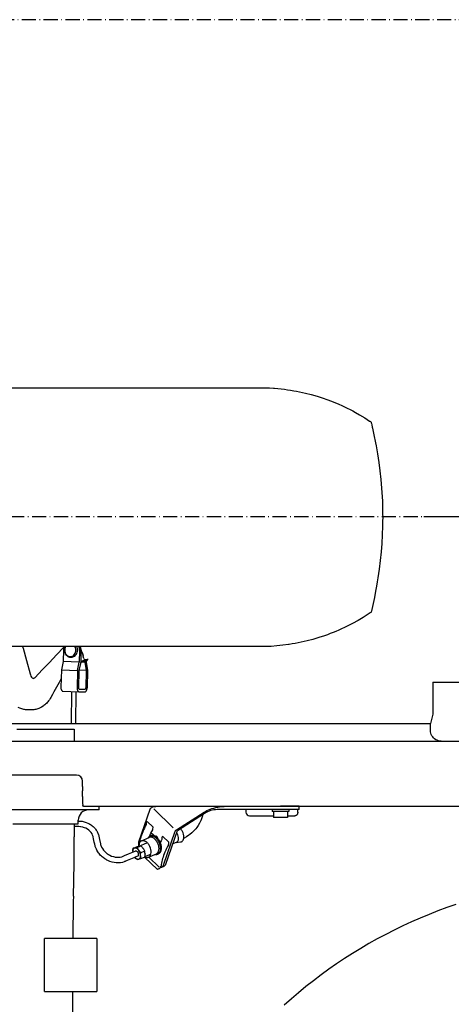
# Model space of a CAD drawing. Extents: x 0 to 7000, y 0 to 4950.
# Drawn here: x 5025 to 5391, y 4117 to 4950 of the extents above; entities that cross this region are included whole.
import ezdxf

# ---------------------------------------------------------------- set-up
doc = ezdxf.new("R2010")
doc.units = 0
doc.linetypes.add('DASHDOT', pattern=[18.5, 12, -3, 0.5, -3])
doc.layers.get('0').update_dxf_attribs({"linetype": 'CONTINUOUS'})
doc.layers.get('Defpoints').update_dxf_attribs({"linetype": 'CONTINUOUS'})
doc.dimstyles.new('stype1', dxfattribs={"dimtxt": 50, "dimasz": 50, "dimexe": 30, "dimexo": 0.625, "dimgap": 10, "dimtad": 1, "dimdec": 0, "dimdsep": 46, "dimtxsty": 'Standard', "dimblk": 'OPEN30', "dimcen": 2.5, "dimclrd": 7, "dimclre": 7, "dimclrt": 7, "dimadec": 0, "dimazin": 0, "dimtfac": 1, "dimtdec": 0, "dimtmove": 0, "dimatfit": 3, "dimfxl": 0, "dimarcsym": 0})

# ---------------------------------------------------------------- blocks, each defined once
blk = doc.blocks.new('_Open30')
at = {"color": 0, "linetype": 'ByBlock', "lineweight": -2}
for p, q in [((-1, 0.268), (0, 0)), ((0, 0), (-1, -0.268)), ((0, 0), (-1, 0))]:
    blk.add_line(p, q, dxfattribs=at)
blk = doc.blocks.new('*D3')
at = {"color": 7, "lineweight": -2}
for p, q in [((5367.3, 4529.47), (6376.89, 4529.47)), ((6346.89, 4479.47), (6346.89, 3159.46)), ((5367.3, 3109.46), (6376.89, 3109.46))]:
    blk.add_line(p, q, dxfattribs=at)
at = {"layer": 'Defpoints', "color": 0}
for p in [(5366.68, 4529.47), (5366.68, 3109.46), (6346.89, 3109.46)]:
    blk.add_point(p, dxfattribs=at)
at = {"color": 7, "lineweight": -2, "xscale": 50, "yscale": 50, "zscale": 50}
for p, rotation in [((6346.89, 4529.47), 90), ((6346.89, 3109.46), 270)]:
    blk.add_blockref('_Open30', p, dxfattribs=dict(at, rotation=rotation))
at = {"color": 7, "insert": (6311.89, 3819.47), "char_height": 50, "attachment_point": 5, "rotation": 90}
blk.add_mtext('1420', dxfattribs=at)

msp = doc.modelspace()

# ---------------------------------------------------------------- linework, layer by layer
at = {"color": 7, "linetype": 'DASHDOT'}
for p, q in [((7000, 4950), (0, 4950)), ((4480.63, 4529.47), (5366.68, 4529.47))]:
    msp.add_line(p, q, dxfattribs=at)
at = {"color": 1, "ltscale": 0.014998}
msp.add_line((5062.18, 4416.7), (5061.93, 4406.7), dxfattribs=at)
at = {"color": 1, "ltscale": 0.006754}
msp.add_line((5077.78, 4415.11), (5076.6, 4419.46), dxfattribs=at)
at = {"color": 1, "ltscale": 0.006724}
msp.add_line((5077.92, 4415.13), (5076.75, 4419.46), dxfattribs=at)
at = {"color": 1, "ltscale": 0.014999}
for p, q in [((5075.88, 4416.23), (5075.64, 4406.24)), ((5077.07, 4416.23), (5076.82, 4406.24))]:
    msp.add_line(p, q, dxfattribs=at)
at = {"color": 1, "ltscale": 0.009185}
msp.add_line((5076.77, 4405.99), (5082.51, 4408.11), dxfattribs=at)
at = {"color": 1, "ltscale": 0.005781}
msp.add_line((5076.83, 4406.78), (5080.45, 4408.11), dxfattribs=at)
at = {"color": 1, "ltscale": 0.003031}
msp.add_line((5079.44, 4409.35), (5078.91, 4411.3), dxfattribs=at)
at = {"color": 1, "ltscale": 0.003073}
msp.add_line((5079.6, 4409.35), (5079.06, 4411.33), dxfattribs=at)
at = {"color": 1, "ltscale": 0.003104}
msp.add_line((5080.37, 4408.39), (5082.44, 4408.39), dxfattribs=at)
at = {"color": 1, "ltscale": 0.003106}
msp.add_line((5080.45, 4408.11), (5082.52, 4408.11), dxfattribs=at)
at = {"color": 1, "ltscale": 0.010719}
msp.add_line((5061.93, 4406.7), (5060.47, 4399.71), dxfattribs=at)
at = {"color": 1, "ltscale": 0.020572}
msp.add_line((5075.64, 4406.24), (5061.93, 4406.7), dxfattribs=at)
at = {"color": 1, "ltscale": 0.010722}
msp.add_line((5074.17, 4399.24), (5075.64, 4406.24), dxfattribs=at)
at = {"color": 1, "ltscale": 0.010721}
msp.add_line((5076.82, 4406.24), (5075.36, 4399.24), dxfattribs=at)
at = {"color": 1, "ltscale": 0.004067}
msp.add_line((5080.42, 4406.24), (5077.71, 4406.34), dxfattribs=at)
at = {"color": 1, "ltscale": 0.001669}
msp.add_line((5080.45, 4407.35), (5080.42, 4406.24), dxfattribs=at)
at = {"color": 1, "ltscale": 0.010628}
msp.add_line((5080.42, 4406.24), (5081.54, 4399.24), dxfattribs=at)
at = {"color": 1, "ltscale": 0.002332}
msp.add_line((5081.65, 4407.79), (5081.61, 4406.24), dxfattribs=at)
at = {"color": 1, "ltscale": 0.010627}
msp.add_line((5081.61, 4406.24), (5082.73, 4399.24), dxfattribs=at)
at = {"color": 1, "ltscale": 0.022049}
msp.add_line((5060.47, 4399.71), (5060.1, 4385.01), dxfattribs=at)
at = {"color": 1, "ltscale": 0.020561}
msp.add_line((5060.47, 4399.71), (5074.17, 4399.24), dxfattribs=at)
at = {"color": 1, "ltscale": 0.022048}
msp.add_line((5074.17, 4399.24), (5073.81, 4384.55), dxfattribs=at)
at = {"color": 1, "ltscale": 0.022047}
for p, q in [((5075.36, 4399.24), (5074.99, 4384.55)), ((5081.54, 4399.24), (5081.18, 4384.55)), ((5082.73, 4399.24), (5082.36, 4384.55))]:
    msp.add_line(p, q, dxfattribs=at)
at = {"color": 1, "ltscale": 0.00921}
msp.add_line((5081.54, 4399.24), (5075.41, 4399.47), dxfattribs=at)
at = {"color": 1, "ltscale": 0.007735}
for p, q in [((5075.48, 4383.55), (5080.64, 4383.55)), ((5075.42, 4381.25), (5080.58, 4381.25))]:
    msp.add_line(p, q, dxfattribs=at)
at = {"color": 4, "ltscale": 0.114}
msp.add_line((5374.93, 4389.47), (5450.93, 4389.47), dxfattribs=at)
at = {"color": 4, "ltscale": 0.040698}
msp.add_line((5374.93, 4389.47), (5374.93, 4362.33), dxfattribs=at)
at = {"color": 1, "ltscale": 0.020527}
msp.add_line((5061.72, 4381.71), (5075.39, 4381.25), dxfattribs=at)
at = {"color": 1, "ltscale": 0.040553}
msp.add_line((5069.12, 4354.47), (5069.4, 4381.5), dxfattribs=at)
at = {"color": 1, "ltscale": 0.040498}
msp.add_line((5072.62, 4354.47), (5072.9, 4381.46), dxfattribs=at)
at = {"color": 4, "ltscale": 0.012177}
msp.add_line((5374.93, 4362.33), (5372.93, 4354.47), dxfattribs=at)
at = {"color": 7}
msp.add_line((4992.74, 4354.47), (5372.93, 4354.47), dxfattribs=at)
at = {"color": 4, "ltscale": 0.009}
msp.add_line((5372.93, 4348.47), (5372.93, 4354.47), dxfattribs=at)
at = {"color": 7, "ltscale": 0.0729}
msp.add_line((5022.78, 4349.47), (5071.38, 4349.47), dxfattribs=at)
at = {"color": 7, "ltscale": 0.014999}
msp.add_line((5071.38, 4349.47), (5071.38, 4339.47), dxfattribs=at)
at = {"color": 4}
for p, q in [((4484.22, 4339.47), (5454.72, 4339.47)), ((5079.16, 4284.47), (5527.77, 4284.47))]:
    msp.add_line(p, q, dxfattribs=at)
at = {"color": 7, "ltscale": 0.08688}
msp.add_line((5073.26, 4310.66), (5015.34, 4310.66), dxfattribs=at)
at = {"color": 7, "ltscale": 0.005588}
msp.add_line((5078.38, 4301.02), (5078.29, 4297.29), dxfattribs=at)
at = {"color": 7, "ltscale": 0.005587}
msp.add_line((5078.38, 4301.01), (5078.29, 4297.29), dxfattribs=at)
at = {"color": 7, "ltscale": 0.005227}
for p in [(5078.38, 4301.02), (5078.38, 4301.01)]:
    msp.add_line(p, (5078.42, 4304.5), dxfattribs=at)
at = {"color": 7, "ltscale": 0.001755}
msp.add_line((5078.42, 4304.5), (5078.42, 4305.67), dxfattribs=at)
at = {"color": 7, "ltscale": 0.002613}
msp.add_line((5078.26, 4295.55), (5078.29, 4297.29), dxfattribs=at)
at = {"color": 7, "ltscale": 0.002614}
msp.add_line((5078.26, 4295.55), (5078.29, 4297.29), dxfattribs=at)
at = {"color": 7, "ltscale": 0.004625}
for p in [(5078.26, 4292.47), (5078.26, 4292.46)]:
    msp.add_line(p, (5078.26, 4295.55), dxfattribs=at)
at = {"color": 7, "ltscale": 0.0048}
msp.add_line((5092.39, 4281.26), (5092.39, 4284.47), dxfattribs=at)
at = {"color": 30, "ltscale": 0.179314}
msp.add_line((5140.96, 4284.27), (5260.5, 4284.27), dxfattribs=at)
at = {"color": 30, "ltscale": 0.023735}
msp.add_line((5261.74, 4284.27), (5245.92, 4284.27), dxfattribs=at)
at = {"color": 30, "ltscale": 0.0042}
msp.add_line((5261.74, 4281.47), (5261.74, 4284.27), dxfattribs=at)
at = {"color": 7, "ltscale": 0.13938}
msp.add_line((5092.39, 4281.26), (4999.47, 4281.26), dxfattribs=at)
at = {"color": 30, "ltscale": 0.043712}
msp.add_line((5125.98, 4254.25), (5135.56, 4281.78), dxfattribs=at)
at = {"color": 30, "ltscale": 0.034642}
msp.add_line((5155.12, 4265.93), (5138.75, 4282.22), dxfattribs=at)
at = {"color": 30, "ltscale": 0.041698}
msp.add_line((5157.89, 4264.4), (5181.35, 4279.32), dxfattribs=at)
at = {"color": 30, "ltscale": 0.040686}
msp.add_line((5158.79, 4263.78), (5181.68, 4278.34), dxfattribs=at)
at = {"color": 30, "ltscale": 0.080495}
msp.add_line((5246.07, 4281.47), (5192.41, 4281.46), dxfattribs=at)
at = {"color": 30, "ltscale": 0.002994}
msp.add_line((5216.74, 4281.27), (5216.74, 4279.27), dxfattribs=at)
at = {"color": 30, "ltscale": 0.030277}
msp.add_line((5219.74, 4276.27), (5239.92, 4276.27), dxfattribs=at)
at = {"color": 30, "ltscale": 0.002399}
msp.add_line((5238.77, 4281.47), (5238.77, 4279.87), dxfattribs=at)
at = {"color": 30, "ltscale": 0.02145}
msp.add_line((5253.07, 4279.87), (5238.77, 4279.87), dxfattribs=at)
at = {"color": 30, "ltscale": 0.007501}
msp.add_line((5239.92, 4279.87), (5239.92, 4274.87), dxfattribs=at)
at = {"color": 30, "ltscale": 0.018002}
msp.add_line((5251.92, 4274.87), (5239.92, 4274.87), dxfattribs=at)
at = {"color": 30, "ltscale": 0.023736}
msp.add_line((5261.74, 4281.47), (5245.92, 4281.47), dxfattribs=at)
at = {"color": 30, "ltscale": 0.007499}
msp.add_line((5251.92, 4279.87), (5251.92, 4274.87), dxfattribs=at)
at = {"color": 30, "ltscale": 0.009427}
msp.add_line((5251.92, 4276.27), (5258.21, 4276.27), dxfattribs=at)
at = {"color": 30, "ltscale": 0.002402}
msp.add_line((5253.07, 4281.47), (5253.07, 4279.87), dxfattribs=at)
at = {"color": 30, "ltscale": 0.003304}
msp.add_line((5260.5, 4279.26), (5260.5, 4281.47), dxfattribs=at)
at = {"color": 7, "ltscale": 0.08325}
msp.add_line((5019.33, 4269.47), (5074.83, 4269.47), dxfattribs=at)
at = {"color": 7, "ltscale": 0.016613}
msp.add_line((5071.38, 4269.46), (5071.38, 4258.39), dxfattribs=at)
at = {"color": 7, "ltscale": 0.004649}
for p, q in [((5074.83, 4269.47), (5074.83, 4272.57)), ((5074.83, 4269.46), (5074.83, 4272.56))]:
    msp.add_line(p, q, dxfattribs=at)
at = {"color": 30, "ltscale": 0.002411}
for p, q in [((5132.46, 4269.4), (5132.61, 4271)), ((5145.75, 4256.71), (5145.9, 4258.31))]:
    msp.add_line(p, q, dxfattribs=at)
at = {"color": 30, "ltscale": 0.001082}
msp.add_line((5132.61, 4271), (5133.21, 4271.39), dxfattribs=at)
at = {"color": 30, "ltscale": 0.010267}
for p, q in [((5133.21, 4271.39), (5138.16, 4266.66)), ((5146.5, 4258.7), (5151.45, 4253.97))]:
    msp.add_line(p, q, dxfattribs=at)
at = {"color": 30, "ltscale": 0.002412}
for p, q in [((5138.02, 4265.06), (5138.16, 4266.66)), ((5151.31, 4252.37), (5151.45, 4253.97))]:
    msp.add_line(p, q, dxfattribs=at)
at = {"color": 30, "ltscale": 0.001863}
msp.add_line((5138.99, 4259.5), (5138.09, 4260.35), dxfattribs=at)
at = {"color": 30, "ltscale": 0.001083}
msp.add_line((5146.5, 4258.7), (5145.9, 4258.31), dxfattribs=at)
at = {"color": 30, "ltscale": 0.045757}
msp.add_line((5146.83, 4234.34), (5156.87, 4263.14), dxfattribs=at)
at = {"color": 30, "ltscale": 0.045365}
msp.add_line((5148.83, 4235.22), (5158.79, 4263.78), dxfattribs=at)
at = {"color": 1, "ltscale": 0.00506}
for p, q in [((5121.3, 4248.77), (5124.41, 4250.06)), ((5124.56, 4249.45), (5127.68, 4250.75)), ((5127.82, 4245.09), (5130.94, 4246.39)), ((5127.82, 4240.04), (5130.94, 4241.34))]:
    msp.add_line(p, q, dxfattribs=at)
at = {"color": 1, "ltscale": 0.010868}
msp.add_line((5126.23, 4250.51), (5132.91, 4253.3), dxfattribs=at)
at = {"color": 30, "ltscale": 0.010925}
for p, q in [((5128.2, 4254.94), (5134.87, 4257.88)), ((5134.26, 4241.22), (5140.92, 4244.16))]:
    msp.add_line(p, q, dxfattribs=at)
at = {"color": 30, "ltscale": 0.001236}
msp.add_line((5143.96, 4254.76), (5143.36, 4255.32), dxfattribs=at)
at = {"color": 30, "ltscale": 0.005323}
msp.add_line((5158.1, 4253.92), (5154.85, 4252.49), dxfattribs=at)
at = {"color": 30, "ltscale": 0.005403}
msp.add_line((5157.78, 4253.78), (5161.37, 4254.14), dxfattribs=at)
at = {"color": 1, "ltscale": 0.008516}
msp.add_line((5131.01, 4241.67), (5136.25, 4243.86), dxfattribs=at)
at = {"color": 30, "ltscale": 0.022606}
msp.add_line((5141.76, 4230.9), (5130.86, 4241.31), dxfattribs=at)
at = {"color": 30, "ltscale": 0.018464}
msp.add_line((5143.33, 4232.81), (5134.42, 4241.3), dxfattribs=at)
at = {"color": 30, "ltscale": 0.003286}
msp.add_line((5145.59, 4232.88), (5147.6, 4233.76), dxfattribs=at)
at = {"color": 30, "ltscale": 0.001747}
msp.add_line((5142.83, 4231.37), (5141.76, 4230.9), dxfattribs=at)
at = {"color": 7, "ltscale": 0.020156}
msp.add_line((5070.66, 4208.17), (5070.97, 4221.6), dxfattribs=at)
at = {"color": 30, "ltscale": 0.0675}
for p, q in [((5046.14, 4127.47), (5046.14, 4172.47)), ((5090.53, 4172.47), (5090.53, 4127.47))]:
    msp.add_line(p, q, dxfattribs=at)
at = {"color": 30, "ltscale": 0.066576}
for p, q in [((5090.53, 4172.47), (5046.14, 4172.47)), ((5046.14, 4127.47), (5090.53, 4127.47))]:
    msp.add_line(p, q, dxfattribs=at)
at = {"color": 7, "ltscale": 0.093026}
msp.add_line((5070.23, 4065.45), (5070.23, 4127.47), dxfattribs=at)
at = {"color": 7}
for points in [[(4807.99, 4638.46), (5164.37, 4638.46), (5224.1, 4638.46), (5226.5, 4638.46), (5228.05, 4638.46), (5229.81, 4638.53), (5231.36, 4638.52), (5233.8, 4638.45), (5236.58, 4638.31), (5239.97, 4638.09), (5240.74, 4638.03), (5243.56, 4637.79), (5246.49, 4637.5), (5249.21, 4637.19), (5251.95, 4636.83), (5254.54, 4636.44), (5257.11, 4636.02), (5259.61, 4635.57), (5262.09, 4635.08), (5267.01, 4634), (5272.01, 4632.73), (5277.12, 4631.27), (5281.21, 4629.98), (5285.89, 4628.34), (5290.64, 4626.52), (5295.42, 4624.52), (5297.8, 4623.46), (5300.16, 4622.36), (5302.48, 4621.23), (5304.79, 4620.07), (5307.07, 4618.88), (5309.32, 4617.65), (5312.84, 4615.65), (5317.2, 4613.01), (5321.38, 4610.31), (5321.48, 4610.24), (5322.1, 4609.84), (5322.37, 4609.62), (5322.58, 4609.32), (5322.81, 4608.78), (5322.99, 4608.23), (5323.28, 4607.05), (5323.64, 4605.16), (5323.8, 4604.4), (5325.05, 4598.71), (5326.44, 4591.87), (5326.89, 4589.49), (5328.1, 4582.49), (5329.19, 4575.31), (5330.13, 4568.07), (5330.9, 4560.8), (5331.52, 4553.52), (5331.77, 4549.87), (5331.98, 4546.22), (5332.15, 4542.57), (5332.28, 4538.92), (5332.37, 4535.27), (5332.42, 4531.62), (5332.43, 4528.97), (5332.41, 4525.18), (5332.34, 4521.39), (5332.1, 4514.09), (5331.69, 4506.8), (5331.12, 4499.51), (5330.4, 4492.24), (5329.52, 4484.98), (5328.47, 4477.75), (5327.89, 4474.14), (5327.27, 4470.54), (5326.47, 4466.22), (5325.44, 4461.06), (5324.33, 4455.91), (5323.74, 4453.34), (5323.14, 4450.78), (5322.91, 4449.43), (5322.8, 4449.01), (5322.62, 4448.63), (5322.34, 4448.28), (5321.86, 4447.89), (5321, 4447.33), (5320.19, 4446.81), (5315.98, 4444.14), (5311.58, 4441.53), (5307.03, 4439.03), (5302.38, 4436.65), (5300.03, 4435.52), (5297.67, 4434.42), (5295.3, 4433.36), (5292.91, 4432.34), (5290.52, 4431.37), (5288.12, 4430.43), (5285.7, 4429.53), (5283.27, 4428.66), (5278.37, 4427.05), (5273.41, 4425.58), (5268.39, 4424.27), (5263.33, 4423.1), (5258.24, 4422.1), (5255.7, 4421.66), (5253.18, 4421.26), (5252.81, 4421.2), (5247.93, 4420.56), (5242.87, 4420.03), (5238.04, 4419.67), (5233.72, 4419.48), (5230.09, 4419.44), (5227.96, 4419.46), (5227.53, 4419.46), (5226.89, 4419.46), (5222.89, 4419.46), (5206.23, 4419.46), (5145.4, 4419.46), (4954.71, 4419.46)], [(5079.16, 4284.47), (5078.95, 4284.49), (5078.79, 4284.54), (5078.68, 4284.62), (5078.6, 4284.74), (5078.54, 4284.94)], [(5079.16, 4284.47), (5078.95, 4284.49), (5078.79, 4284.54), (5078.68, 4284.62), (5078.6, 4284.73), (5078.54, 4284.94)], [(5070.97, 4221.6), (5071.24, 4236.45), (5071.37, 4252.57), (5071.38, 4258.4)], [(5394.44, 4201.17), (5386.8, 4198.53), (5379.22, 4195.74), (5371.69, 4192.8), (5364.23, 4189.72), (5356.82, 4186.48), (5349.48, 4183.1), (5342.21, 4179.58), (5335.01, 4175.91), (5327.89, 4172.1), (5320.84, 4168.15), (5313.87, 4164.06), (5306.98, 4159.83), (5300.17, 4155.47), (5293.45, 4150.97), (5286.83, 4146.34), (5280.29, 4141.58), (5273.85, 4136.69), (5267.51, 4131.68), (5261.27, 4126.54), (5255.13, 4121.27), (5249.09, 4115.89)]]:
    msp.add_lwpolyline(points, dxfattribs=at)
at = {"color": 212}
for points in [[(5027.64, 4419.46), (5027.83, 4418.76), (5028.02, 4418.07), (5030.92, 4407.61), (5034.12, 4396.31), (5034.38, 4395.43), (5034.75, 4394.41), (5035.31, 4393.52), (5035.89, 4392.94), (5036.23, 4392.67), (5036.59, 4392.44), (5036.87, 4392.3)], [(5062.48, 4418.83), (5056.41, 4412.44), (5050.34, 4406.04), (5044.27, 4399.65), (5038.19, 4393.26), (5037.9, 4392.97), (5037.57, 4392.71), (5036.91, 4392.32), (5036.87, 4392.3)], [(5060.29, 4392.34), (5058.51, 4389.11), (5054.17, 4381.17), (5052.9, 4378.8), (5051.6, 4376.47), (5050.96, 4375.44), (5050.3, 4374.44), (5049.69, 4373.6), (5049.05, 4372.8), (5048.42, 4372.08), (5047.77, 4371.4), (5047.12, 4370.77), (5046.45, 4370.18), (5045.76, 4369.63), (5045.06, 4369.11), (5043.6, 4368.2), (5042.07, 4367.43), (5041.29, 4367.1), (5040.49, 4366.81), (5039.68, 4366.56), (5038.87, 4366.34), (5038.05, 4366.17), (5037.22, 4366.04), (5036.39, 4365.95), (5035.56, 4365.9), (5035.05, 4365.89), (5033.5, 4365.9), (5031.96, 4365.89), (5031.11, 4365.92), (5030.25, 4365.99), (5029.41, 4366.09), (5028.58, 4366.24), (5027.77, 4366.42), (5026.97, 4366.65), (5025.42, 4367.21), (5023.88, 4367.93)]]:
    msp.add_lwpolyline(points, dxfattribs=at)
at = {"color": 1}
for points in [[(5062.67, 4419.46), (5062.36, 4418.3), (5062.2, 4417.1), (5062.18, 4416.7)], [(5062.33, 4419.46), (5062.34, 4419.16), (5062.39, 4418.87)], [(5062.5, 4419.46), (5062.5, 4419.22), (5062.53, 4418.99)], [(5063.8, 4419.46), (5063.43, 4418.51), (5063.19, 4417.5), (5063.12, 4416.44), (5063.14, 4415.92), (5063.2, 4415.39), (5063.3, 4414.87), (5063.44, 4414.37), (5063.62, 4413.89), (5063.83, 4413.42), (5064.07, 4412.99), (5064.35, 4412.58), (5064.65, 4412.2), (5064.97, 4411.85), (5065.32, 4411.55), (5065.69, 4411.27), (5066.07, 4411.04), (5066.46, 4410.85), (5066.87, 4410.69), (5067.28, 4410.58), (5067.7, 4410.5), (5068.12, 4410.47), (5068.64, 4410.48)], [(5064.05, 4419.46), (5063.65, 4418.58), (5063.39, 4417.62), (5063.29, 4416.62), (5063.3, 4416.11), (5063.35, 4415.6), (5063.43, 4415.11), (5063.56, 4414.62), (5063.72, 4414.16), (5063.92, 4413.71), (5064.15, 4413.29), (5064.42, 4412.9), (5064.7, 4412.54), (5065.02, 4412.21), (5065.35, 4411.92), (5065.71, 4411.66), (5066.07, 4411.45), (5066.46, 4411.27), (5066.85, 4411.13), (5067.24, 4411.04), (5067.65, 4410.98), (5068.05, 4410.97), (5068.45, 4410.99), (5068.85, 4411.06), (5069.63, 4411.3), (5070.37, 4411.71), (5071.04, 4412.26), (5071.63, 4412.95), (5072.11, 4413.76), (5072.46, 4414.67), (5072.66, 4415.64), (5072.71, 4416.66), (5072.68, 4417.16), (5072.6, 4417.66), (5072.49, 4418.15), (5072.34, 4418.62), (5071.96, 4419.46)], [(5068.64, 4410.48), (5069.07, 4410.47), (5069.49, 4410.49), (5070.31, 4410.66), (5071.11, 4410.98), (5071.86, 4411.46), (5072.54, 4412.08), (5073.13, 4412.83), (5073.6, 4413.71), (5073.94, 4414.67), (5074.13, 4415.7), (5074.17, 4416.75), (5074.13, 4417.28), (5074.05, 4417.8), (5073.93, 4418.31), (5073.77, 4418.81), (5073.49, 4419.46)], [(5075.89, 4416.23), (5075.88, 4416.85), (5075.84, 4417.46), (5075.75, 4418.06), (5075.63, 4418.65), (5075.39, 4419.46)], [(5077.07, 4416.24), (5077.07, 4416.85), (5077.02, 4417.46), (5076.94, 4418.06), (5076.81, 4418.65), (5076.58, 4419.46)], [(5077.78, 4415.11), (5078.25, 4413.45), (5078.76, 4411.8)], [(5077.92, 4415.13), (5078.4, 4413.47), (5078.92, 4411.81)], [(5078.92, 4411.3), (5078.85, 4411.55), (5078.77, 4411.8)], [(5079.06, 4411.33), (5079, 4411.57), (5078.92, 4411.81)], [(5079.44, 4409.35), (5079.69, 4408.76), (5079.85, 4408.51), (5080.03, 4408.31), (5080.19, 4408.19), (5080.45, 4408.11)], [(5079.6, 4409.35), (5079.82, 4408.83), (5079.97, 4408.63), (5080.12, 4408.49), (5080.25, 4408.42), (5080.37, 4408.4)], [(5082.43, 4408.4), (5082.49, 4408.4), (5082.54, 4408.42), (5082.58, 4408.44), (5082.66, 4408.53), (5082.72, 4408.65), (5082.75, 4408.87)], [(5082.51, 4408.11), (5082.63, 4408.13), (5082.73, 4408.19), (5082.81, 4408.29), (5082.88, 4408.44), (5082.92, 4408.86), (5082.92, 4408.97)], [(5060.1, 4385.01), (5060.11, 4384.51), (5060.15, 4384.01), (5060.24, 4383.55), (5060.36, 4383.13), (5060.5, 4382.76), (5060.67, 4382.44), (5060.85, 4382.19), (5061.04, 4381.99), (5061.23, 4381.85), (5061.43, 4381.76), (5061.72, 4381.71)], [(5060.1, 4385.01), (5060.11, 4384.51), (5060.15, 4384.01), (5060.24, 4383.55), (5060.36, 4383.13), (5060.5, 4382.76), (5060.67, 4382.44), (5060.85, 4382.19), (5061.04, 4381.99), (5061.23, 4381.85), (5061.43, 4381.76), (5061.69, 4381.71)], [(5073.81, 4384.55), (5073.81, 4384.04), (5073.86, 4383.55), (5073.94, 4383.09), (5074.06, 4382.66), (5074.21, 4382.3), (5074.38, 4381.98), (5074.56, 4381.73), (5074.75, 4381.53), (5074.94, 4381.39), (5075.14, 4381.3), (5075.39, 4381.25)], [(5073.81, 4384.55), (5073.81, 4384.04), (5073.86, 4383.55), (5073.94, 4383.09), (5074.06, 4382.66), (5074.21, 4382.3), (5074.38, 4381.98), (5074.56, 4381.73), (5074.75, 4381.53), (5074.94, 4381.39), (5075.14, 4381.3), (5075.42, 4381.25)], [(5074.99, 4384.55), (5075, 4384.27), (5075.06, 4384.02), (5075.14, 4383.82), (5075.24, 4383.67), (5075.34, 4383.59), (5075.48, 4383.55)], [(5080.58, 4381.25), (5080.77, 4381.27), (5081.15, 4381.43), (5081.52, 4381.78), (5081.87, 4382.33), (5082.15, 4383.09), (5082.33, 4384.02), (5082.36, 4384.55)], [(5080.64, 4383.55), (5080.74, 4383.57), (5080.85, 4383.64), (5080.95, 4383.75), (5081.12, 4384.12), (5081.18, 4384.55)], [(5125.14, 4242.07), (5123.54, 4241.4), (5121.93, 4240.73), (5119.1, 4239.55), (5116.27, 4238.37), (5115.55, 4238.07), (5114.82, 4237.77), (5114.61, 4237.68), (5114.4, 4237.59), (5114.22, 4237.52), (5114.03, 4237.44), (5113.78, 4237.34), (5113.52, 4237.24), (5112.12, 4236.82), (5110.6, 4236.54), (5110.23, 4236.49), (5108.6, 4236.38), (5107.77, 4236.39), (5106.93, 4236.43), (5106.74, 4236.45), (5105.06, 4236.68), (5103.34, 4237.08), (5101.61, 4237.64), (5099.9, 4238.37), (5099.07, 4238.79), (5098.26, 4239.24), (5097.33, 4239.82), (5095.83, 4240.9), (5095.1, 4241.5), (5094.4, 4242.13), (5093.73, 4242.78), (5093.1, 4243.45), (5092.42, 4244.25), (5091.88, 4244.95), (5091.38, 4245.67), (5090.5, 4247.14), (5090.1, 4247.92), (5089.57, 4249.14), (5089.14, 4250.39), (5088.98, 4251), (5088.84, 4251.6), (5088.75, 4252), (5088.67, 4252.38), (5088.36, 4253.81), (5088.05, 4255.25), (5087.71, 4256.85), (5087.36, 4258.45), (5087.33, 4258.58), (5087.3, 4258.71), (5086.94, 4259.84), (5086.42, 4260.95), (5085.74, 4262.02), (5085.34, 4262.54), (5084.9, 4263.03), (5084.64, 4263.3), (5083.63, 4264.2), (5082.48, 4265), (5081.2, 4265.7), (5080, 4266.2), (5079.28, 4266.44), (5078.55, 4266.64), (5077.04, 4266.94), (5076.63, 4266.99), (5075.16, 4267.08), (5073.43, 4267.09), (5073.17, 4267.08), (5072.27, 4267.09), (5071.38, 4267.09)], [(5074.83, 4271.84), (5075.62, 4271.83), (5076.43, 4271.79), (5078.09, 4271.59), (5079.75, 4271.23), (5081.4, 4270.71), (5083.01, 4270.03), (5083.79, 4269.64), (5084.54, 4269.22), (5085.27, 4268.76), (5085.98, 4268.28), (5086.65, 4267.77), (5087.29, 4267.22), (5087.9, 4266.66), (5088.47, 4266.07), (5089, 4265.47), (5089.5, 4264.84), (5089.96, 4264.21), (5090.38, 4263.55), (5090.76, 4262.88), (5091.1, 4262.2), (5091.4, 4261.51), (5091.66, 4260.81), (5091.82, 4260.31), (5092.19, 4258.88), (5092.76, 4256.23), (5093.48, 4252.55), (5093.68, 4251.84), (5093.91, 4251.14), (5094.18, 4250.46), (5094.49, 4249.8), (5095.22, 4248.51), (5096.1, 4247.28), (5097.14, 4246.1), (5098.33, 4245), (5098.98, 4244.48), (5099.66, 4243.99), (5100.35, 4243.54), (5101.07, 4243.12), (5101.61, 4242.83), (5103.05, 4242.19), (5104.6, 4241.68), (5105.38, 4241.49), (5106.15, 4241.33), (5106.89, 4241.23), (5107.63, 4241.16), (5108.32, 4241.15), (5109, 4241.17), (5110.29, 4241.33), (5111.55, 4241.64), (5112.27, 4241.88), (5113.94, 4242.53), (5117.24, 4243.93), (5122.83, 4246.26), (5123.33, 4246.47)], [(5126.38, 4250.55), (5125.51, 4250.35), (5124.41, 4250.06)], [(5126.38, 4250.55), (5126.23, 4250.51), (5126.09, 4250.46)], [(5127.68, 4250.75), (5127.09, 4250.68), (5126.38, 4250.55)], [(5127.68, 4250.75), (5128.77, 4249.74), (5129.23, 4249.23), (5129.64, 4248.72), (5129.64, 4248.71)], [(5122.59, 4248.97), (5122.34, 4248.9), (5122.11, 4248.78), (5121.7, 4248.45), (5121.36, 4247.97), (5121.11, 4247.33), (5120.98, 4246.53), (5120.96, 4246.1)], [(5120.96, 4246.1), (5121.04, 4247.29), (5121.27, 4248.64), (5121.3, 4248.77)], [(5120.96, 4246.1), (5120.96, 4245.88), (5120.97, 4245.67)], [(5120.96, 4246.1), (5120.97, 4245.8), (5120.99, 4245.5)], [(5122.59, 4248.97), (5121.88, 4248.84), (5121.3, 4248.77)], [(5124.56, 4249.45), (5123.47, 4249.17), (5122.59, 4248.97)], [(5124.22, 4248.64), (5123.89, 4248.8), (5123.56, 4248.92), (5123.25, 4248.98), (5122.96, 4249.01), (5122.59, 4248.97)], [(5123.33, 4246.47), (5123.49, 4246.51), (5123.66, 4246.52), (5124.06, 4246.43), (5124.5, 4246.16), (5124.95, 4245.69), (5125.36, 4245.04), (5125.64, 4244.3)], [(5125.85, 4247.13), (5125.52, 4247.55), (5125.16, 4247.92), (5124.81, 4248.23), (5124.46, 4248.49), (5124.22, 4248.64)], [(5124.56, 4249.45), (5124.84, 4248.82), (5125.14, 4248.23), (5125.47, 4247.69), (5125.82, 4247.17), (5125.85, 4247.13)], [(5125.14, 4242.07), (5125.3, 4242.15), (5125.43, 4242.28), (5125.65, 4242.64), (5125.69, 4242.75), (5125.77, 4243.3), (5125.72, 4243.99), (5125.64, 4244.3)], [(5125.85, 4247.13), (5126.68, 4246.16), (5127.75, 4245.15), (5127.82, 4245.09)], [(5127.48, 4242.43), (5127.4, 4243.43), (5127.15, 4244.52), (5126.74, 4245.62), (5126.48, 4246.15), (5126.18, 4246.65), (5125.85, 4247.13)], [(5125.85, 4239.56), (5126.1, 4239.63), (5126.33, 4239.74), (5126.75, 4240.07), (5127.08, 4240.55), (5127.33, 4241.19), (5127.47, 4242), (5127.48, 4242.43)], [(5127.48, 4242.43), (5127.56, 4243.61), (5127.79, 4244.96), (5127.82, 4245.09)], [(5127.48, 4242.43), (5127.56, 4241.3), (5127.78, 4240.18), (5127.82, 4240.04)], [(5129.64, 4248.71), (5129.49, 4248.91), (5129.34, 4249.09)], [(5129.64, 4248.71), (5130, 4248.2), (5130.32, 4247.67), (5130.89, 4246.5), (5130.94, 4246.39)], [(5129.96, 4248.25), (5129.8, 4248.49), (5129.64, 4248.71)], [(5131.27, 4244.01), (5131.25, 4244.68), (5131.17, 4245.32), (5131.07, 4245.87), (5130.94, 4246.39)], [(5131.27, 4244.01), (5131.25, 4243.31), (5131.17, 4242.6), (5131.07, 4241.97), (5130.94, 4241.34)], [(5131.27, 4244.01), (5131.27, 4244.26), (5131.25, 4244.53)], [(5131.25, 4243.51), (5131.27, 4243.75), (5131.27, 4244.01)], [(5124.56, 4239.35), (5123.61, 4240.22), (5122.82, 4241.1)], [(5122.82, 4241.1), (5123.51, 4240.4), (5123.85, 4240.12), (5124.21, 4239.9), (5124.22, 4239.89)], [(5124.22, 4239.89), (5124.56, 4239.72), (5124.89, 4239.61), (5125.19, 4239.54), (5125.49, 4239.52), (5125.85, 4239.56)], [(5124.56, 4239.35), (5125.14, 4239.42), (5125.85, 4239.56)], [(5125.85, 4239.56), (5126.73, 4239.76), (5127.82, 4240.04)]]:
    msp.add_lwpolyline(points, dxfattribs=at)
at = {"color": 4}
msp.add_lwpolyline([(5381.95, 4339.47), (5380.76, 4339.54), (5379.58, 4339.78), (5378.5, 4340.15), (5377.43, 4340.68), (5376.42, 4341.35), (5375.57, 4342.1), (5374.79, 4343), (5374.12, 4344), (5373.61, 4345.02), (5373.23, 4346.15), (5373, 4347.33), (5372.93, 4348.47)], dxfattribs=at)
at = {"color": 30}
for points in [[(5135.56, 4281.78), (5135.71, 4282.14), (5135.92, 4282.49), (5136.19, 4282.83), (5136.52, 4283.13), (5136.92, 4283.41), (5137.36, 4283.65), (5137.88, 4283.85), (5138.43, 4284), (5139.04, 4284.12), (5139.65, 4284.2), (5140.3, 4284.25), (5140.96, 4284.27)], [(5181.35, 4279.32), (5182.45, 4279.98), (5183.61, 4280.6), (5184.98, 4281.22), (5186.39, 4281.79), (5187.97, 4282.33), (5189.59, 4282.81), (5191.19, 4283.23), (5192.82, 4283.6), (5194.27, 4283.88), (5195.73, 4284.09), (5197.01, 4284.22), (5198.29, 4284.26)], [(5180.11, 4277.34), (5179.7, 4275.5), (5179.13, 4273.68), (5178.4, 4271.86), (5178.35, 4271.74), (5177.45, 4269.94), (5176.38, 4268.17), (5175.15, 4266.42), (5174.16, 4265.19), (5172.64, 4263.51), (5170.99, 4261.93), (5169.21, 4260.45), (5168.38, 4259.82), (5166.41, 4258.48), (5164.31, 4257.26), (5164.06, 4257.12)], [(5260.5, 4279.26), (5260.48, 4278.87), (5260.43, 4278.49), (5260.34, 4278.12), (5260.21, 4277.76), (5260.06, 4277.44), (5259.87, 4277.14), (5259.65, 4276.89), (5259.4, 4276.67), (5259.12, 4276.49), (5258.83, 4276.37), (5258.52, 4276.29), (5258.2, 4276.27)], [(5132.32, 4268.97), (5131.49, 4267.38), (5130.71, 4265.81), (5130.01, 4264.29), (5129.35, 4262.78), (5128.76, 4261.32), (5128.22, 4259.89), (5127.75, 4258.51), (5127.33, 4257.15), (5126.97, 4255.86), (5126.65, 4254.59), (5126.4, 4253.38), (5126.19, 4252.2), (5126, 4250.8)], [(5139.79, 4243.66), (5140.2, 4243.59), (5140.61, 4243.56), (5141, 4243.57), (5141.37, 4243.62), (5141.72, 4243.71), (5142.06, 4243.84), (5142.38, 4244.01), (5142.68, 4244.21), (5143.23, 4244.72), (5143.69, 4245.37), (5144.07, 4246.18), (5144.33, 4247.13), (5144.46, 4248.23), (5144.44, 4249.45), (5144.27, 4250.76), (5143.92, 4252.11), (5143.41, 4253.47), (5143.09, 4254.12), (5142.75, 4254.76), (5142.37, 4255.37), (5141.97, 4255.94), (5141.54, 4256.48), (5141.1, 4256.97), (5140.65, 4257.42), (5140.18, 4257.82), (5139.72, 4258.16), (5139.25, 4258.46), (5138.79, 4258.7), (5138.34, 4258.9), (5137.9, 4259.04), (5137.47, 4259.15), (5137.06, 4259.2), (5136.66, 4259.21), (5136.28, 4259.18), (5135.91, 4259.11), (5135.57, 4259.01), (5135.24, 4258.86), (5134.63, 4258.47), (5134.1, 4257.93), (5133.74, 4257.38)], [(5140.92, 4244.16), (5141.22, 4244.31), (5141.51, 4244.51), (5142.03, 4245), (5142.46, 4245.64), (5142.8, 4246.43), (5143.03, 4247.37), (5143.12, 4248.44), (5143.06, 4249.63), (5142.84, 4250.9), (5142.45, 4252.2), (5141.89, 4253.47), (5141.57, 4254.07), (5141.2, 4254.66), (5140.82, 4255.2), (5140.41, 4255.71), (5139.99, 4256.17), (5139.55, 4256.59), (5139.11, 4256.96), (5138.66, 4257.28), (5138.23, 4257.54), (5137.78, 4257.76), (5137.36, 4257.92), (5136.94, 4258.04), (5136.55, 4258.11), (5136.16, 4258.14), (5135.79, 4258.12), (5135.43, 4258.07), (5134.87, 4257.88)], [(5135.08, 4258.77), (5136.34, 4261.54), (5137.78, 4264.35)], [(5142.41, 4244.03), (5142.75, 4244.15), (5143.08, 4244.31), (5143.67, 4244.73), (5144.18, 4245.3), (5144.61, 4246.02), (5144.94, 4246.89), (5145.15, 4247.9), (5145.22, 4249.05), (5145.14, 4250.31), (5144.89, 4251.65), (5144.48, 4253.01), (5143.9, 4254.34), (5143.56, 4254.98), (5143.19, 4255.6), (5142.79, 4256.18), (5142.37, 4256.72), (5141.93, 4257.22), (5141.47, 4257.68), (5141.01, 4258.08), (5140.55, 4258.44), (5140.08, 4258.74), (5139.62, 4259), (5139.17, 4259.2), (5138.72, 4259.36), (5138.3, 4259.46), (5137.88, 4259.52), (5137.48, 4259.54), (5137.09, 4259.52), (5136.73, 4259.46), (5136.38, 4259.36), (5135.77, 4259.07)], [(5138.09, 4260.35), (5137.77, 4260.63), (5137.44, 4260.87), (5137.12, 4261.04), (5136.8, 4261.17), (5136.51, 4261.25), (5136.22, 4261.28)], [(5137.78, 4264.35), (5137.94, 4264.73), (5138.02, 4265.06)], [(5156.87, 4263.15), (5156.92, 4263.27), (5156.98, 4263.39), (5157.04, 4263.52), (5157.11, 4263.63), (5157.19, 4263.75), (5157.28, 4263.86), (5157.38, 4263.97), (5157.49, 4264.08), (5157.61, 4264.18), (5157.73, 4264.28), (5157.86, 4264.38), (5157.99, 4264.47)], [(5158.1, 4253.92), (5158.36, 4254.06), (5158.6, 4254.23), (5159.02, 4254.68), (5159.36, 4255.28), (5159.6, 4256.03), (5159.71, 4256.92), (5159.67, 4257.93), (5159.47, 4259.02), (5159.1, 4260.13), (5158.85, 4260.67), (5158.57, 4261.19), (5158.13, 4261.88)], [(5161.37, 4254.14), (5161.7, 4254.2), (5162.02, 4254.29), (5162.31, 4254.42), (5162.59, 4254.58), (5163.1, 4255.02), (5163.53, 4255.61), (5163.86, 4256.34), (5164.08, 4257.22), (5164.17, 4258.24), (5164.1, 4259.37), (5163.87, 4260.58), (5163.47, 4261.81), (5162.92, 4263), (5162.59, 4263.57), (5162.24, 4264.1), (5161.86, 4264.6), (5161.46, 4265.05), (5161.2, 4265.32)], [(5125.97, 4254.25), (5125.79, 4253.49), (5125.75, 4252.59), (5125.86, 4251.59), (5126.01, 4250.95)], [(5130.98, 4241.52), (5131.41, 4241.32), (5131.84, 4241.16), (5132.24, 4241.05), (5132.65, 4240.99), (5133.03, 4240.97), (5133.4, 4240.99), (5133.74, 4241.05), (5134.08, 4241.15), (5134.39, 4241.28), (5134.69, 4241.46), (5135.23, 4241.91), (5135.69, 4242.51), (5136.05, 4243.25), (5136.32, 4244.15), (5136.45, 4245.19), (5136.43, 4246.35), (5136.26, 4247.6), (5135.91, 4248.89), (5135.4, 4250.18), (5135.09, 4250.8), (5134.75, 4251.39), (5134.38, 4251.96), (5133.98, 4252.49), (5133.56, 4252.98), (5133.13, 4253.42), (5132.7, 4253.82), (5132.25, 4254.17), (5131.81, 4254.46), (5131.36, 4254.7), (5130.94, 4254.89), (5130.51, 4255.04), (5130.1, 4255.13), (5129.71, 4255.19), (5129.33, 4255.2), (5128.97, 4255.16), (5128.62, 4255.09), (5128.29, 4254.98), (5127.99, 4254.84), (5127.69, 4254.66), (5127.17, 4254.18), (5126.72, 4253.57), (5126.36, 4252.8), (5126.12, 4251.88), (5126, 4250.83), (5126, 4250.46)], [(5144.5, 4254.14), (5144.23, 4254.47), (5143.95, 4254.76)], [(5145.61, 4256.28), (5144.9, 4254.94), (5144.24, 4253.61)], [(5151.12, 4251.76), (5150.29, 4250.19), (5149.52, 4248.62), (5148.81, 4247.11), (5148.16, 4245.61), (5147.58, 4244.17), (5147.04, 4242.74), (5146.57, 4241.37), (5146.15, 4240.03), (5145.79, 4238.74), (5145.48, 4237.48), (5145.23, 4236.28), (5145.02, 4235.11), (5144.84, 4233.76)], [(5145.61, 4256.28), (5145.71, 4256.51), (5145.75, 4256.71)], [(5142.83, 4231.37), (5143.4, 4231.71), (5144.01, 4232.26), (5144.28, 4232.58), (5144.51, 4232.92), (5144.68, 4233.24), (5144.79, 4233.53), (5144.84, 4233.76)], [(5144.39, 4232.74), (5144.71, 4232.71), (5145.01, 4232.72), (5145.3, 4232.77), (5145.57, 4232.87), (5145.81, 4232.99), (5146.05, 4233.16), (5146.45, 4233.59), (5146.77, 4234.17), (5146.83, 4234.34)], [(5147.6, 4233.76), (5147.84, 4233.89), (5148.07, 4234.06), (5148.47, 4234.5), (5148.78, 4235.09), (5148.83, 4235.22)]]:
    msp.add_lwpolyline(points, dxfattribs=at)
at = {"color": 7}
for centre, radius, start, end in [((5073.42, 4305.67), 5, 0.03501, 89.95918), ((5151.08, 4291.37), 72.82, 179.13555, 185.064), ((5151.08, 4291.37), 72.82, 179.13555, 185.064), ((5083.53, 4272.56), 8.7, 90, 179.99998), ((6822.33, 4169.09), 1752.1, 178.72186, 179.88955)]:
    msp.add_arc(centre, radius, start, end, dxfattribs=at)
at = {"color": 30}
for centre, radius, start, end in [((5192.41, 4261.46), 20, 90.00728, 122.45416), ((5219.74, 4279.26), 3, 179.91257, 269.99997), ((5131.31, 4269.55), 1.16, 330.06258, 352.39044), ((5139.97, 4260.35), 1.3, 220.77353, 279.5947), ((5140.41, 4257.78), 1.3, 40.77353, 99.5947), ((5139.23, 4256.46), 3.06, 12.4968, 45.13453), ((5123.81, 4251.41), 2.27, 334.48611, 344.3439), ((5145.21, 4257.79), 3.06, 192.49679, 199.34209), ((5149.38, 4252.63), 1.94, 333.40137, 352.39593)]:
    msp.add_arc(centre, radius, start, end, dxfattribs=at)

# ---------------------------------------------------------------- dimensions: what is measured, and where the dimension line sits
dim = msp.add_linear_dim(base=(6346.89, 3109.46), p1=(5366.68, 4529.47), p2=(5366.68, 3109.46), angle=90, dimstyle='stype1')
dim.commit()
dim.dimension.update_dxf_attribs({"geometry": '*D3', "text_midpoint": (6311.89, 3819.47)})

doc.saveas('drawing.dxf')
